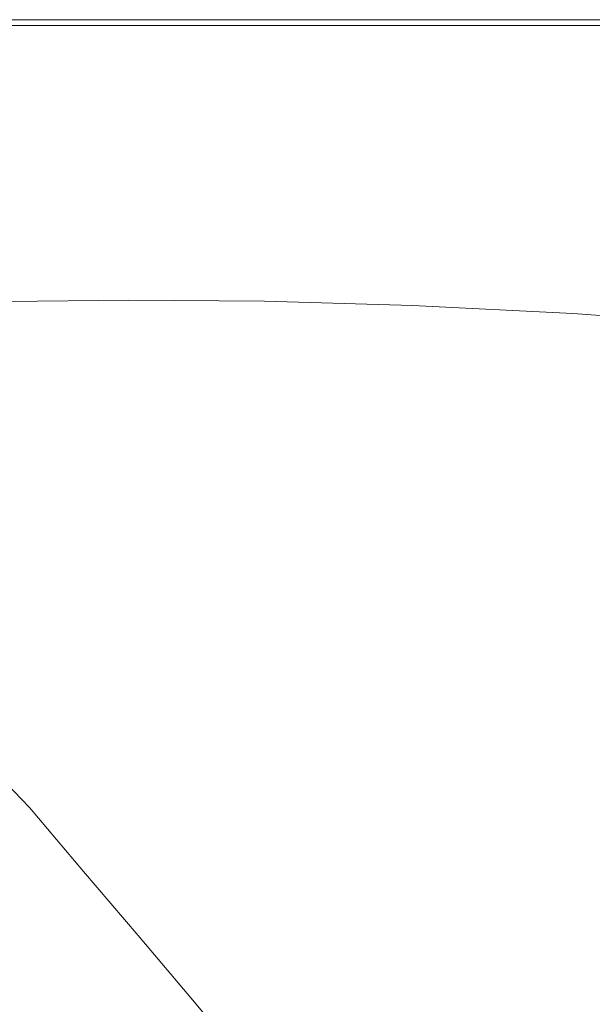
# Model space of a CAD drawing. Extents: x -1693 to 2, y -1095 to 0.
# Drawn here: x -1383 to -1257, y -216 to 0 of the extents above; entities that cross this region are included whole.
import ezdxf

# ---------------------------------------------------------------- set-up
doc = ezdxf.new("R2010")
doc.units = 0
doc.header["$LTSCALE"] = 500
doc.header["$MEASUREMENT"] = 0
doc.layers.add('RIMA_CERAMIKA', color=7, linetype='Continuous')

msp = doc.modelspace()

# ---------------------------------------------------------------- linework, layer by layer
at = {"layer": 'RIMA_CERAMIKA', "lineweight": 0}
for points, invisible_edges in [([(-1422.12, 0.48, 153.91), (-1422.12, 0.48, 201.46), (-1382.86, 0.48, 201.46), (-1382.86, 0.48, 153.91)], 15), ([(-1382.86, 0.48, 84.07), (-1422.12, 0.48, 84.07), (-1422.12, 0.48, 153.91), (-1382.86, 0.48, 153.91)], 15), ([(-1422.12, 0.48, 374.82), (-1422.12, 0.47, 392.58), (-1382.86, 0.47, 392.58), (-1382.86, 0.48, 374.82)], 15), ([(-1382.86, 0.48, 351.41), (-1422.12, 0.48, 351.41), (-1422.12, 0.48, 374.82), (-1382.86, 0.48, 374.82)], 15), ([(-1382.86, 0.48, 201.46), (-1422.12, 0.48, 201.46), (-1422.12, 0.48, 245.78), (-1382.86, 0.48, 245.78)], 15), ([(-1422.12, 0.48, 245.78), (-1422.12, 0.48, 286.09), (-1382.86, 0.48, 286.09), (-1382.86, 0.48, 245.78)], 15), ([(-1382.86, 0.48, 286.09), (-1422.12, 0.48, 286.09), (-1422.12, 0.48, 321.57), (-1382.86, 0.48, 321.57)], 15), ([(-1422.12, 0.48, 321.57), (-1422.12, 0.48, 351.41), (-1382.86, 0.48, 351.41), (-1382.86, 0.48, 321.57)], 15), ([(-1422.12, 0.48, -27.12), (-1422.12, 0.48, 84.07), (-1382.86, 0.48, 84.07), (-1382.86, 0.48, -27.12)], 15), ([(-1382.86, 0.48, -158.99), (-1422.12, 0.48, -158.99), (-1422.12, 0.48, -27.12), (-1382.86, 0.48, -27.12)], 14), ([(-1382.86, 0.47, 392.58), (-1422.12, 0.47, 392.58), (-1422.12, 0.42, 405.48), (-1382.86, 0.42, 405.48)], 15), ([(-1422.12, 0.42, 405.48), (-1422.12, 0.33, 414.32), (-1382.86, 0.33, 414.32), (-1382.86, 0.42, 405.48)], 15), ([(-1382.86, 0.33, 414.32), (-1422.12, 0.33, 414.32), (-1422.12, 0.18, 419.89), (-1382.86, 0.18, 419.89)], 15), ([(-1422.12, 0.18, 419.89), (-1422.12, -0.04, 422.97), (-1382.86, -0.04, 422.97), (-1382.86, 0.18, 419.89)], 15), ([(-1341.37, 0.48, 153.91), (-1341.37, 0.48, 84.07), (-1382.86, 0.48, 84.07), (-1382.86, 0.48, 153.91)], 15), ([(-1382.86, 0.48, 201.46), (-1341.37, 0.48, 201.46), (-1341.37, 0.48, 153.91), (-1382.86, 0.48, 153.91)], 15), ([(-1341.37, 0.48, 374.82), (-1341.37, 0.48, 351.41), (-1382.86, 0.48, 351.41), (-1382.86, 0.48, 374.82)], 15), ([(-1382.86, 0.47, 392.58), (-1341.37, 0.47, 392.58), (-1341.37, 0.48, 374.82), (-1382.86, 0.48, 374.82)], 15), ([(-1341.37, 0.48, 245.78), (-1341.37, 0.48, 201.46), (-1382.86, 0.48, 201.46), (-1382.86, 0.48, 245.78)], 15), ([(-1382.86, 0.48, 286.09), (-1341.37, 0.48, 286.09), (-1341.37, 0.48, 245.78), (-1382.86, 0.48, 245.78)], 15), ([(-1341.37, 0.48, 321.57), (-1341.37, 0.48, 286.09), (-1382.86, 0.48, 286.09), (-1382.86, 0.48, 321.57)], 15), ([(-1382.86, 0.48, 351.41), (-1341.37, 0.48, 351.41), (-1341.37, 0.48, 321.57), (-1382.86, 0.48, 321.57)], 15), ([(-1341.37, 0.48, -27.12), (-1341.37, 0.48, -158.99), (-1382.86, 0.48, -158.99), (-1382.86, 0.48, -27.12)], 13), ([(-1382.86, 0.48, 84.07), (-1341.37, 0.48, 84.07), (-1341.37, 0.48, -27.12), (-1382.86, 0.48, -27.12)], 15), ([(-1341.37, 0.42, 405.48), (-1341.37, 0.47, 392.58), (-1382.86, 0.47, 392.58), (-1382.86, 0.42, 405.48)], 15), ([(-1382.86, 0.33, 414.32), (-1341.37, 0.33, 414.32), (-1341.37, 0.42, 405.48), (-1382.86, 0.42, 405.48)], 15), ([(-1341.37, 0.18, 419.89), (-1341.37, 0.33, 414.32), (-1382.86, 0.33, 414.32), (-1382.86, 0.18, 419.89)], 15), ([(-1382.86, -0.04, 422.97), (-1341.37, -0.04, 422.97), (-1341.37, 0.18, 419.89), (-1382.86, 0.18, 419.89)], 15), ([(-1341.37, 0.48, 374.82), (-1341.37, 0.47, 392.58), (-1297.9, 0.47, 392.58), (-1297.9, 0.48, 374.82)], 15), ([(-1297.9, 0.48, 351.41), (-1341.37, 0.48, 351.41), (-1341.37, 0.48, 374.82), (-1297.9, 0.48, 374.82)], 15), ([(-1297.9, 0.48, 286.09), (-1341.37, 0.48, 286.09), (-1341.37, 0.48, 321.57), (-1297.9, 0.48, 321.57)], 15), ([(-1341.37, 0.48, 321.57), (-1341.37, 0.48, 351.41), (-1297.9, 0.48, 351.41), (-1297.9, 0.48, 321.57)], 15), ([(-1341.37, 0.48, -27.12), (-1341.37, 0.48, 84.07), (-1297.9, 0.48, 84.07), (-1297.9, 0.48, -27.12)], 15), ([(-1297.9, 0.48, -158.99), (-1341.37, 0.48, -158.99), (-1341.37, 0.48, -27.12), (-1297.9, 0.48, -27.12)], 14), ([(-1297.9, 0.48, 201.46), (-1341.37, 0.48, 201.46), (-1341.37, 0.48, 245.78), (-1297.9, 0.48, 245.78)], 15), ([(-1341.37, 0.48, 245.78), (-1341.37, 0.48, 286.09), (-1297.9, 0.48, 286.09), (-1297.9, 0.48, 245.78)], 15), ([(-1341.37, 0.48, 153.91), (-1341.37, 0.48, 201.46), (-1297.9, 0.48, 201.46), (-1297.9, 0.48, 153.91)], 15), ([(-1297.9, 0.48, 84.07), (-1341.37, 0.48, 84.07), (-1341.37, 0.48, 153.91), (-1297.9, 0.48, 153.91)], 15), ([(-1297.9, 0.47, 392.58), (-1341.37, 0.47, 392.58), (-1341.37, 0.42, 405.48), (-1297.9, 0.42, 405.48)], 15), ([(-1341.37, 0.42, 405.48), (-1341.37, 0.33, 414.32), (-1297.9, 0.33, 414.32), (-1297.9, 0.42, 405.48)], 15), ([(-1297.9, 0.33, 414.32), (-1341.37, 0.33, 414.32), (-1341.37, 0.18, 419.89), (-1297.9, 0.18, 419.89)], 15), ([(-1341.37, 0.18, 419.89), (-1341.37, -0.04, 422.97), (-1297.9, -0.04, 422.97), (-1297.9, 0.18, 419.89)], 15), ([(-1252.71, 0.48, 374.82), (-1252.71, 0.48, 351.41), (-1297.9, 0.48, 351.41), (-1297.9, 0.48, 374.82)], 15), ([(-1297.9, 0.47, 392.58), (-1252.71, 0.47, 392.58), (-1252.71, 0.48, 374.82), (-1297.9, 0.48, 374.82)], 15), ([(-1252.71, 0.48, 321.57), (-1252.71, 0.48, 286.09), (-1297.9, 0.48, 286.09), (-1297.9, 0.48, 321.57)], 15), ([(-1297.9, 0.48, 351.41), (-1252.71, 0.48, 351.41), (-1252.71, 0.48, 321.57), (-1297.9, 0.48, 321.57)], 15), ([(-1252.71, 0.48, -27.12), (-1252.71, 0.48, -158.99), (-1297.9, 0.48, -158.99), (-1297.9, 0.48, -27.12)], 13), ([(-1297.9, 0.48, 84.07), (-1252.71, 0.48, 84.07), (-1252.71, 0.48, -27.12), (-1297.9, 0.48, -27.12)], 15), ([(-1252.71, 0.48, 245.78), (-1252.71, 0.48, 201.46), (-1297.9, 0.48, 201.46), (-1297.9, 0.48, 245.78)], 15), ([(-1297.9, 0.48, 286.09), (-1252.71, 0.48, 286.09), (-1252.71, 0.48, 245.78), (-1297.9, 0.48, 245.78)], 15), ([(-1252.71, 0.48, 153.91), (-1252.71, 0.48, 84.07), (-1297.9, 0.48, 84.07), (-1297.9, 0.48, 153.91)], 15), ([(-1297.9, 0.48, 201.46), (-1252.71, 0.48, 201.46), (-1252.71, 0.48, 153.91), (-1297.9, 0.48, 153.91)], 15), ([(-1252.71, 0.42, 405.48), (-1252.71, 0.47, 392.58), (-1297.9, 0.47, 392.58), (-1297.9, 0.42, 405.48)], 15), ([(-1297.9, 0.33, 414.32), (-1252.71, 0.33, 414.32), (-1252.71, 0.42, 405.48), (-1297.9, 0.42, 405.48)], 15), ([(-1252.71, 0.18, 419.89), (-1252.71, 0.33, 414.32), (-1297.9, 0.33, 414.32), (-1297.9, 0.18, 419.89)], 15), ([(-1297.9, -0.04, 422.97), (-1252.71, -0.04, 422.97), (-1252.71, 0.18, 419.89), (-1297.9, 0.18, 419.89)], 15), ([(-1382.86, -0.04, 422.97), (-1422.12, -0.04, 422.97), (-1422.12, -0.36, 424.36), (-1382.86, -0.36, 424.36)], 15), ([(-1422.12, -0.36, 424.36), (-1422.12, -0.78, 424.86), (-1382.86, -0.78, 424.86), (-1382.86, -0.36, 424.36)], 13), ([(-1382.86, -0.78, 424.86), (-1422.12, -0.78, 424.86), (-1422.12, -1.32, 425.24), (-1382.86, -1.32, 425.24)], 15), ([(-1422.12, -1.32, 425.24), (-1422.11, -2, 425.53), (-1382.85, -2, 425.53), (-1382.86, -1.32, 425.24)], 15), ([(-1382.85, -2, 425.53), (-1422.11, -2, 425.53), (-1422.08, -2.83, 425.73), (-1382.82, -2.83, 425.73)], 15), ([(-1341.37, -0.36, 424.36), (-1341.37, -0.04, 422.97), (-1382.86, -0.04, 422.97), (-1382.86, -0.36, 424.36)], 15), ([(-1382.86, -0.78, 424.86), (-1341.37, -0.78, 424.86), (-1341.37, -0.36, 424.36), (-1382.86, -0.36, 424.36)], 14), ([(-1341.37, -1.32, 425.24), (-1341.37, -0.78, 424.86), (-1382.86, -0.78, 424.86), (-1382.86, -1.32, 425.24)], 15), ([(-1382.85, -2, 425.53), (-1341.36, -2, 425.53), (-1341.37, -1.32, 425.24), (-1382.86, -1.32, 425.24)], 15), ([(-1341.32, -2.83, 425.73), (-1341.36, -2, 425.53), (-1382.85, -2, 425.53), (-1382.82, -2.83, 425.73)], 15), ([(-1297.9, -0.04, 422.97), (-1341.37, -0.04, 422.97), (-1341.37, -0.36, 424.36), (-1297.9, -0.36, 424.36)], 15), ([(-1341.37, -0.36, 424.36), (-1341.37, -0.78, 424.86), (-1297.9, -0.78, 424.86), (-1297.9, -0.36, 424.36)], 15), ([(-1297.9, -0.78, 424.86), (-1341.37, -0.78, 424.86), (-1341.37, -1.32, 425.24), (-1297.9, -1.32, 425.24)], 14), ([(-1341.37, -1.32, 425.24), (-1341.36, -2, 425.53), (-1297.89, -2, 425.53), (-1297.9, -1.32, 425.24)], 15), ([(-1297.89, -2, 425.53), (-1341.36, -2, 425.53), (-1341.32, -2.83, 425.73), (-1297.86, -2.84, 425.73)], 15), ([(-1252.71, -0.36, 424.36), (-1252.71, -0.04, 422.97), (-1297.9, -0.04, 422.97), (-1297.9, -0.36, 424.36)], 15), ([(-1297.9, -0.78, 424.86), (-1252.71, -0.78, 424.86), (-1252.71, -0.36, 424.36), (-1297.9, -0.36, 424.36)], 15), ([(-1252.71, -1.32, 425.24), (-1252.71, -0.78, 424.86), (-1297.9, -0.78, 424.86), (-1297.9, -1.32, 425.24)], 13), ([(-1297.89, -2, 425.53), (-1252.7, -2.01, 425.53), (-1252.71, -1.32, 425.24), (-1297.9, -1.32, 425.24)], 15), ([(-1252.67, -2.85, 425.73), (-1252.7, -2.01, 425.53), (-1297.89, -2, 425.53), (-1297.86, -2.84, 425.73)], 15), ([(-1422.08, -2.83, 425.73), (-1422.03, -3.81, 425.87), (-1382.75, -3.82, 425.87), (-1382.82, -2.83, 425.73)], 15), ([(-1382.75, -3.82, 425.87), (-1422.03, -3.81, 425.87), (-1421.94, -4.98, 425.95), (-1382.65, -4.99, 425.95)], 15), ([(-1382.75, -3.82, 425.87), (-1341.26, -3.83, 425.87), (-1341.32, -2.83, 425.73), (-1382.82, -2.83, 425.73)], 15), ([(-1341.14, -5.01, 425.95), (-1341.26, -3.83, 425.87), (-1382.75, -3.82, 425.87), (-1382.65, -4.99, 425.95)], 15), ([(-1341.32, -2.83, 425.73), (-1341.26, -3.83, 425.87), (-1297.79, -3.85, 425.87), (-1297.86, -2.84, 425.73)], 15), ([(-1297.79, -3.85, 425.87), (-1341.26, -3.83, 425.87), (-1341.14, -5.01, 425.95), (-1297.67, -5.05, 425.95)], 15), ([(-1297.79, -3.85, 425.87), (-1252.6, -3.87, 425.87), (-1252.67, -2.85, 425.73), (-1297.86, -2.84, 425.73)], 15), ([(-1252.48, -5.1, 425.95), (-1252.6, -3.87, 425.87), (-1297.79, -3.85, 425.87), (-1297.67, -5.05, 425.95)], 15), ([(-1421.94, -4.98, 425.95), (-1421.8, -6.35, 425.99), (-1382.5, -6.36, 425.99), (-1382.65, -4.99, 425.95)], 15), ([(-1382.5, -6.36, 425.99), (-1421.8, -6.35, 425.99), (-1421.61, -7.92, 426.01), (-1382.28, -7.93, 426.01)], 15), ([(-1382.5, -6.36, 425.99), (-1340.98, -6.39, 425.99), (-1341.14, -5.01, 425.95), (-1382.65, -4.99, 425.95)], 15), ([(-1340.74, -7.99, 426.01), (-1340.98, -6.39, 425.99), (-1382.5, -6.36, 425.99), (-1382.28, -7.93, 426.01)], 15), ([(-1341.14, -5.01, 425.95), (-1340.98, -6.39, 425.99), (-1297.5, -6.45, 425.99), (-1297.67, -5.05, 425.95)], 15), ([(-1297.5, -6.45, 425.99), (-1340.98, -6.39, 425.99), (-1340.74, -7.99, 426.01), (-1297.25, -8.09, 426.01)], 15), ([(-1297.5, -6.45, 425.99), (-1252.31, -6.55, 425.99), (-1252.48, -5.1, 425.95), (-1297.67, -5.05, 425.95)], 15), ([(-1252.07, -8.24, 426.01), (-1252.31, -6.55, 425.99), (-1297.5, -6.45, 425.99), (-1297.25, -8.09, 426.01)], 15), ([(-1421.61, -7.92, 426.01), (-1421.35, -9.71, 426.01), (-1381.99, -9.73, 426.01), (-1382.28, -7.93, 426.01)], 15), ([(-1381.99, -9.73, 426.01), (-1340.43, -9.82, 426.01), (-1340.74, -7.99, 426.01), (-1382.28, -7.93, 426.01)], 15), ([(-1340.74, -7.99, 426.01), (-1340.43, -9.82, 426.01), (-1296.93, -9.97, 426.01), (-1297.25, -8.09, 426.01)], 15), ([(-1296.93, -9.97, 426.01), (-1251.75, -10.2, 426.01), (-1252.07, -8.24, 426.01), (-1297.25, -8.09, 426.01)], 15), ([(-1381.99, -9.73, 426.01), (-1421.35, -9.71, 426.01), (-1421.03, -11.74, 426.01), (-1381.62, -11.78, 426.01)], 15), ([(-1340.02, -11.89, 426.01), (-1340.43, -9.82, 426.01), (-1381.99, -9.73, 426.01), (-1381.62, -11.78, 426.01)], 15), ([(-1296.93, -9.97, 426.01), (-1340.43, -9.82, 426.01), (-1340.02, -11.89, 426.01), (-1296.51, -12.11, 426.01)], 15), ([(-1251.34, -12.44, 426.01), (-1251.75, -10.2, 426.01), (-1296.93, -9.97, 426.01), (-1296.51, -12.11, 426.01)], 15), ([(-1421.03, -11.74, 426.01), (-1420.57, -13.99, 426.01), (-1381.1, -14.04, 426.01), (-1381.62, -11.78, 426.01)], 15), ([(-1381.1, -14.04, 426.01), (-1339.48, -14.2, 426.01), (-1340.02, -11.89, 426.01), (-1381.62, -11.78, 426.01)], 15), ([(-1340.02, -11.89, 426.01), (-1339.48, -14.2, 426.01), (-1295.96, -14.49, 426.01), (-1296.51, -12.11, 426.01)], 15), ([(-1295.96, -14.49, 426.01), (-1250.82, -14.94, 426.01), (-1251.34, -12.44, 426.01), (-1296.51, -12.11, 426.01)], 15), ([(-1381.1, -14.04, 426.01), (-1420.57, -13.99, 426.01), (-1419.93, -16.45, 426.01), (-1380.39, -16.52, 426.01)], 15), ([(-1338.75, -16.73, 426.01), (-1339.48, -14.2, 426.01), (-1381.1, -14.04, 426.01), (-1380.39, -16.52, 426.01)], 15), ([(-1295.96, -14.49, 426.01), (-1339.48, -14.2, 426.01), (-1338.75, -16.73, 426.01), (-1295.25, -17.1, 426.01)], 15), ([(-1250.16, -17.69, 426.01), (-1250.82, -14.94, 426.01), (-1295.96, -14.49, 426.01), (-1295.25, -17.1, 426.01)], 15), ([(-1419.93, -16.45, 426.01), (-1419.04, -19.11, 426.01), (-1379.42, -19.19, 426.01), (-1380.39, -16.52, 426.01)], 15), ([(-1379.42, -19.19, 426.01), (-1337.77, -19.45, 426.01), (-1338.75, -16.73, 426.01), (-1380.39, -16.52, 426.01)], 15), ([(-1338.75, -16.73, 426.01), (-1337.77, -19.45, 426.01), (-1294.33, -19.92, 426.01), (-1295.25, -17.1, 426.01)], 15), ([(-1294.33, -19.92, 426.01), (-1249.34, -20.66, 426.01), (-1250.16, -17.69, 426.01), (-1295.25, -17.1, 426.01)], 15), ([(-1379.42, -19.19, 426.01), (-1419.04, -19.11, 426.01), (-1417.86, -21.96, 426.01), (-1378.14, -22.05, 426.01)], 15), ([(-1336.52, -22.36, 426.01), (-1337.77, -19.45, 426.01), (-1379.42, -19.19, 426.01), (-1378.14, -22.05, 426.01)], 15), ([(-1294.33, -19.92, 426.01), (-1337.77, -19.45, 426.01), (-1336.52, -22.36, 426.01), (-1293.18, -22.93, 426.01)], 15), ([(-1248.34, -23.83, 426.01), (-1249.34, -20.66, 426.01), (-1294.33, -19.92, 426.01), (-1293.18, -22.93, 426.01)], 15), ([(-1417.86, -21.96, 426.01), (-1416.14, -24.96, 426.01), (-1376.42, -25.07, 426.01), (-1378.14, -22.05, 426.01)], 15), ([(-1376.42, -25.07, 426.01), (-1334.9, -25.43, 426.01), (-1336.52, -22.36, 426.01), (-1378.14, -22.05, 426.01)], 15), ([(-1336.52, -22.36, 426.01), (-1334.9, -25.43, 426.01), (-1291.76, -26.12, 426.01), (-1293.18, -22.93, 426.01)], 15), ([(-1291.76, -26.12, 426.01), (-1247.15, -27.18, 426.01), (-1248.34, -23.83, 426.01), (-1293.18, -22.93, 426.01)], 15), ([(-1376.42, -25.07, 426.01), (-1416.14, -24.96, 426.01), (-1413.67, -28.13, 426.01), (-1374.13, -28.24, 426.01)], 15), ([(-1332.87, -28.66, 426.01), (-1334.9, -25.43, 426.01), (-1376.42, -25.07, 426.01), (-1374.13, -28.24, 426.01)], 15), ([(-1291.76, -26.12, 426.01), (-1334.9, -25.43, 426.01), (-1332.87, -28.66, 426.01), (-1290.02, -29.46, 426.01)], 15), ([(-1413.67, -28.13, 426.01), (-1410.22, -31.42, 426.01), (-1371.14, -31.55, 426.01), (-1374.13, -28.24, 426.01)], 15), ([(-1245.72, -30.69, 426.01), (-1247.15, -27.18, 426.01), (-1291.76, -26.12, 426.01), (-1290.02, -29.46, 426.01)], 15), ([(-1371.14, -31.55, 426.01), (-1330.34, -32.03, 426.01), (-1332.87, -28.66, 426.01), (-1374.13, -28.24, 426.01)], 15), ([(-1332.87, -28.66, 426.01), (-1330.34, -32.03, 426.01), (-1287.94, -32.94, 426.01), (-1290.02, -29.46, 426.01)], 15), ([(-1287.94, -32.94, 426.01), (-1244.06, -34.35, 426.01), (-1245.72, -30.69, 426.01), (-1290.02, -29.46, 426.01)], 15), ([(-1371.14, -31.55, 426.01), (-1410.22, -31.42, 426.01), (-1405.54, -34.84, 426.01), (-1367.33, -34.98, 426.01)], 15), ([(-1327.26, -35.51, 426.01), (-1330.34, -32.03, 426.01), (-1371.14, -31.55, 426.01), (-1367.33, -34.98, 426.01)], 15), ([(-1287.94, -32.94, 426.01), (-1330.34, -32.03, 426.01), (-1327.26, -35.51, 426.01), (-1285.48, -36.53, 426.01)], 15), ([(-1242.13, -38.12, 426.01), (-1244.06, -34.35, 426.01), (-1287.94, -32.94, 426.01), (-1285.48, -36.53, 426.01)], 15), ([(-1405.54, -34.84, 426.01), (-1400.02, -38.31, 426), (-1362.94, -38.46, 426), (-1367.33, -34.98, 426.01)], 15), ([(-1362.94, -38.46, 426), (-1323.78, -39.05, 426), (-1327.26, -35.51, 426.01), (-1367.33, -34.98, 426.01)], 15), ([(-1327.26, -35.51, 426.01), (-1323.78, -39.05, 426), (-1282.74, -40.18, 426), (-1285.48, -36.53, 426.01)], 15), ([(-1282.74, -40.18, 426), (-1240, -41.94, 426), (-1242.13, -38.12, 426.01), (-1285.48, -36.53, 426.01)], 15), ([(-1362.94, -38.46, 426), (-1400.02, -38.31, 426), (-1394.04, -41.75, 425.96), (-1358.2, -41.91, 425.96)], 15), ([(-1320.05, -42.56, 425.96), (-1323.78, -39.05, 426), (-1362.94, -38.46, 426), (-1358.2, -41.91, 425.96)], 15), ([(-1282.74, -40.18, 426), (-1323.78, -39.05, 426), (-1320.05, -42.56, 425.96), (-1279.83, -43.8, 425.96)], 15), ([(-1237.76, -45.72, 425.96), (-1240, -41.94, 426), (-1282.74, -40.18, 426), (-1279.83, -43.8, 425.96)], 15), ([(-1394.04, -41.75, 425.96), (-1387.96, -45.1, 425.9), (-1353.35, -45.27, 425.9), (-1358.2, -41.91, 425.96)], 15), ([(-1353.35, -45.27, 425.9), (-1316.23, -45.97, 425.9), (-1320.05, -42.56, 425.96), (-1358.2, -41.91, 425.96)], 15), ([(-1320.05, -42.56, 425.96), (-1316.23, -45.97, 425.9), (-1276.85, -47.31, 425.9), (-1279.83, -43.8, 425.96)], 15), ([(-1382.16, -48.28, 425.8), (-1387.96, -45.1, 425.9), (-1419.77, -45.35, 425.9), (-1412.75, -48.55, 425.8)], 15), ([(-1353.35, -45.27, 425.9), (-1387.96, -45.1, 425.9), (-1382.16, -48.28, 425.8), (-1348.63, -48.46, 425.8)], 15), ([(-1312.45, -49.21, 425.8), (-1316.23, -45.97, 425.9), (-1353.35, -45.27, 425.9), (-1348.63, -48.46, 425.8)], 15), ([(-1276.85, -47.31, 425.9), (-1235.48, -49.4, 425.9), (-1237.76, -45.72, 425.96), (-1279.83, -43.8, 425.96)], 15), ([(-1276.85, -47.31, 425.9), (-1316.23, -45.97, 425.9), (-1312.45, -49.21, 425.8), (-1273.9, -50.65, 425.8)], 15), ([(-1233.23, -52.88, 425.8), (-1235.48, -49.4, 425.9), (-1276.85, -47.31, 425.9), (-1273.9, -50.65, 425.8)], 15), ([(-1406.37, -51.5, 425.65), (-1376.78, -51.22, 425.65), (-1382.16, -48.28, 425.8), (-1412.75, -48.55, 425.8)], 15), ([(-1382.16, -48.28, 425.8), (-1376.78, -51.22, 425.65), (-1344.19, -51.42, 425.65), (-1348.63, -48.46, 425.8)], 15), ([(-1344.19, -51.42, 425.65), (-1308.87, -52.21, 425.65), (-1312.45, -49.21, 425.8), (-1348.63, -48.46, 425.8)], 15), ([(-1312.45, -49.21, 425.8), (-1308.87, -52.21, 425.65), (-1271.08, -53.73, 425.65), (-1273.9, -50.65, 425.8)], 15), ([(-1371.96, -53.85, 425.43), (-1376.78, -51.22, 425.65), (-1406.37, -51.5, 425.65), (-1400.75, -54.14, 425.43)], 15), ([(-1344.19, -51.42, 425.65), (-1376.78, -51.22, 425.65), (-1371.96, -53.85, 425.43), (-1340.16, -54.06, 425.43)], 15), ([(-1305.6, -54.9, 425.43), (-1308.87, -52.21, 425.65), (-1344.19, -51.42, 425.65), (-1340.16, -54.06, 425.43)], 15), ([(-1271.08, -53.73, 425.65), (-1231.09, -56.11, 425.65), (-1233.23, -52.88, 425.8), (-1273.9, -50.65, 425.8)], 15), ([(-1396, -56.41, 425.15), (-1367.85, -56.11, 425.15), (-1371.96, -53.85, 425.43), (-1400.75, -54.14, 425.43)], 15), ([(-1371.96, -53.85, 425.43), (-1367.85, -56.11, 425.15), (-1336.7, -56.33, 425.15), (-1340.16, -54.06, 425.43)], 15), ([(-1336.7, -56.33, 425.15), (-1302.77, -57.2, 425.15), (-1305.6, -54.9, 425.43), (-1340.16, -54.06, 425.43)], 15), ([(-1271.08, -53.73, 425.65), (-1308.87, -52.21, 425.65), (-1305.6, -54.9, 425.43), (-1268.51, -56.5, 425.43)], 15), ([(-1229.13, -58.99, 425.43), (-1231.09, -56.11, 425.65), (-1271.08, -53.73, 425.65), (-1268.51, -56.5, 425.43)], 15), ([(-1364.6, -57.91, 424.78), (-1367.85, -56.11, 425.15), (-1396, -56.41, 425.15), (-1392.25, -58.22, 424.78)], 15), ([(-1336.7, -56.33, 425.15), (-1367.85, -56.11, 425.15), (-1364.6, -57.91, 424.78), (-1333.95, -58.14, 424.78)], 15), ([(-1300.52, -59.04, 424.78), (-1302.77, -57.2, 425.15), (-1336.7, -56.33, 425.15), (-1333.95, -58.14, 424.78)], 15), ([(-1305.6, -54.9, 425.43), (-1302.77, -57.2, 425.15), (-1266.27, -58.86, 425.15), (-1268.51, -56.5, 425.43)], 15), ([(-1389.35, -59.63, 424.34), (-1362.08, -59.33, 424.34), (-1364.6, -57.91, 424.78), (-1392.25, -58.22, 424.78)], 15), ([(-1364.6, -57.91, 424.78), (-1362.08, -59.33, 424.34), (-1331.83, -59.56, 424.34), (-1333.95, -58.14, 424.78)], 15), ([(-1331.83, -59.56, 424.34), (-1298.77, -60.48, 424.34), (-1300.52, -59.04, 424.78), (-1333.95, -58.14, 424.78)], 15), ([(-1266.27, -58.86, 425.15), (-1302.77, -57.2, 425.15), (-1300.52, -59.04, 424.78), (-1264.49, -60.75, 424.78)], 15), ([(-1266.27, -58.86, 425.15), (-1227.43, -61.45, 425.15), (-1229.13, -58.99, 425.43), (-1268.51, -56.5, 425.43)], 15), ([(-1360.21, -60.4, 423.84), (-1362.08, -59.33, 424.34), (-1389.35, -59.63, 424.34), (-1387.2, -60.71, 423.84)], 15), ([(-1385.67, -61.51, 423.29), (-1358.87, -61.2, 423.29), (-1360.21, -60.4, 423.84), (-1387.2, -60.71, 423.84)], 15), ([(-1331.83, -59.56, 424.34), (-1362.08, -59.33, 424.34), (-1360.21, -60.4, 423.84), (-1330.23, -60.64, 423.84)], 15), ([(-1360.21, -60.4, 423.84), (-1358.87, -61.2, 423.29), (-1329.08, -61.44, 423.29), (-1330.23, -60.64, 423.84)], 13), ([(-1297.45, -61.57, 423.84), (-1298.77, -60.48, 424.34), (-1331.83, -59.56, 424.34), (-1330.23, -60.64, 423.84)], 15), ([(-1329.08, -61.44, 423.29), (-1296.49, -62.38, 423.29), (-1297.45, -61.57, 423.84), (-1330.23, -60.64, 423.84)], 14), ([(-1300.52, -59.04, 424.78), (-1298.77, -60.48, 424.34), (-1263.09, -62.23, 424.34), (-1264.49, -60.75, 424.78)], 15), ([(-1263.09, -62.23, 424.34), (-1298.77, -60.48, 424.34), (-1297.45, -61.57, 423.84), (-1262.03, -63.35, 423.84)], 15), ([(-1226.06, -63.41, 424.78), (-1227.43, -61.45, 425.15), (-1266.27, -58.86, 425.15), (-1264.49, -60.75, 424.78)], 15), ([(-1357.95, -61.77, 422.7), (-1358.87, -61.2, 423.29), (-1385.67, -61.51, 423.29), (-1384.64, -62.09, 422.7)], 13), ([(-1383.97, -62.49, 422.08), (-1357.35, -62.18, 422.08), (-1357.95, -61.77, 422.7), (-1384.64, -62.09, 422.7)], 15), ([(-1356.96, -62.47, 421.43), (-1357.35, -62.18, 422.08), (-1383.97, -62.49, 422.08), (-1383.55, -62.79, 421.43)], 15), ([(-1383.25, -63.02, 420.78), (-1356.68, -62.71, 420.78), (-1356.96, -62.47, 421.43), (-1383.55, -62.79, 421.43)], 15), ([(-1356.4, -62.94, 420.13), (-1356.68, -62.71, 420.78), (-1383.25, -63.02, 420.78), (-1382.96, -63.26, 420.13)], 15), ([(-1329.08, -61.44, 423.29), (-1358.87, -61.2, 423.29), (-1357.95, -61.77, 422.7), (-1328.29, -62.01, 422.7)], 15), ([(-1357.95, -61.77, 422.7), (-1357.35, -62.18, 422.08), (-1327.76, -62.42, 422.08), (-1328.29, -62.01, 422.7)], 15), ([(-1327.76, -62.42, 422.08), (-1357.35, -62.18, 422.08), (-1356.96, -62.47, 421.43), (-1327.41, -62.71, 421.43)], 15), ([(-1356.96, -62.47, 421.43), (-1356.68, -62.71, 420.78), (-1327.15, -62.95, 420.78), (-1327.41, -62.71, 421.43)], 15), ([(-1327.15, -62.95, 420.78), (-1356.68, -62.71, 420.78), (-1356.4, -62.94, 420.13), (-1326.88, -63.18, 420.13)], 15), ([(-1295.82, -62.96, 422.7), (-1296.49, -62.38, 423.29), (-1329.08, -61.44, 423.29), (-1328.29, -62.01, 422.7)], 15), ([(-1327.76, -62.42, 422.08), (-1295.36, -63.37, 422.08), (-1295.82, -62.96, 422.7), (-1328.29, -62.01, 422.7)], 15), ([(-1295.04, -63.66, 421.43), (-1295.36, -63.37, 422.08), (-1327.76, -62.42, 422.08), (-1327.41, -62.71, 421.43)], 15), ([(-1327.15, -62.95, 420.78), (-1294.8, -63.9, 420.78), (-1295.04, -63.66, 421.43), (-1327.41, -62.71, 421.43)], 15), ([(-1297.45, -61.57, 423.84), (-1296.49, -62.38, 423.29), (-1261.25, -64.17, 423.29), (-1262.03, -63.35, 423.84)], 15), ([(-1261.25, -64.17, 423.29), (-1296.49, -62.38, 423.29), (-1295.82, -62.96, 422.7), (-1260.7, -64.76, 422.7)], 14), ([(-1263.09, -62.23, 424.34), (-1224.99, -64.95, 424.34), (-1226.06, -63.41, 424.78), (-1264.49, -60.75, 424.78)], 15), ([(-1224.16, -66.11, 423.84), (-1224.99, -64.95, 424.34), (-1263.09, -62.23, 424.34), (-1262.03, -63.35, 423.84)], 15), ([(-1406.38, -63.98, 420.13), (-1396.39, -74.81, 397.14), (-1373.39, -74.12, 397.14), (-1382.96, -63.26, 420.13)], 15), ([(-1373.39, -74.12, 397.14), (-1347.33, -73.82, 397.14), (-1356.4, -62.94, 420.13), (-1382.96, -63.26, 420.13)], 15), ([(-1356.4, -62.94, 420.13), (-1347.33, -73.82, 397.14), (-1318.36, -74.07, 397.14), (-1326.88, -63.18, 420.13)], 15), ([(-1294.56, -64.13, 420.13), (-1294.8, -63.9, 420.78), (-1327.15, -62.95, 420.78), (-1326.88, -63.18, 420.13)], 15), ([(-1318.36, -74.07, 397.14), (-1286.65, -75, 397.14), (-1294.56, -64.13, 420.13), (-1326.88, -63.18, 420.13)], 15), ([(-1295.82, -62.96, 422.7), (-1295.36, -63.37, 422.08), (-1260.31, -65.17, 422.08), (-1260.7, -64.76, 422.7)], 15), ([(-1260.31, -65.17, 422.08), (-1295.36, -63.37, 422.08), (-1295.04, -63.66, 421.43), (-1260.03, -65.47, 421.43)], 15), ([(-1295.04, -63.66, 421.43), (-1294.8, -63.9, 420.78), (-1259.8, -65.7, 420.78), (-1260.03, -65.47, 421.43)], 15), ([(-1259.8, -65.7, 420.78), (-1294.8, -63.9, 420.78), (-1294.56, -64.13, 420.13), (-1259.58, -65.93, 420.13)], 15), ([(-1294.56, -64.13, 420.13), (-1286.65, -75, 397.14), (-1252.36, -76.77, 397.14), (-1259.58, -65.93, 420.13)], 15), ([(-1261.25, -64.17, 423.29), (-1223.54, -66.96, 423.29), (-1224.16, -66.11, 423.84), (-1262.03, -63.35, 423.84)], 15), ([(-1223.09, -67.56, 422.7), (-1223.54, -66.96, 423.29), (-1261.25, -64.17, 423.29), (-1260.7, -64.76, 422.7)], 13), ([(-1260.31, -65.17, 422.08), (-1222.77, -67.98, 422.08), (-1223.09, -67.56, 422.7), (-1260.7, -64.76, 422.7)], 15), ([(-1222.52, -68.28, 421.43), (-1222.77, -67.98, 422.08), (-1260.31, -65.17, 422.08), (-1260.03, -65.47, 421.43)], 15), ([(-1259.8, -65.7, 420.78), (-1222.32, -68.51, 420.78), (-1222.52, -68.28, 421.43), (-1260.03, -65.47, 421.43)], 15), ([(-1222.12, -68.74, 420.13), (-1222.32, -68.51, 420.78), (-1259.8, -65.7, 420.78), (-1259.58, -65.93, 420.13)], 15), ([(-1252.36, -76.77, 397.14), (-1215.64, -79.52, 397.14), (-1222.12, -68.74, 420.13), (-1259.58, -65.93, 420.13)], 15), ([(-1367.03, -106.81, 329.49), (-1396.39, -74.81, 397.14), (-1416.16, -75.76, 397.14), (-1385.74, -107.65, 329.49)], 15), ([(-1373.39, -74.12, 397.14), (-1396.39, -74.81, 397.14), (-1367.03, -106.81, 329.49), (-1345.28, -106.21, 329.49)], 15), ([(-1320.66, -105.98, 329.49), (-1347.33, -73.82, 397.14), (-1373.39, -74.12, 397.14), (-1345.28, -106.21, 329.49)], 15), ([(-1318.36, -74.07, 397.14), (-1347.33, -73.82, 397.14), (-1320.66, -105.98, 329.49), (-1293.33, -106.25, 329.49)], 15), ([(-1263.43, -107.15, 329.49), (-1286.65, -75, 397.14), (-1318.36, -74.07, 397.14), (-1293.33, -106.25, 329.49)], 15), ([(-1252.36, -76.77, 397.14), (-1286.65, -75, 397.14), (-1263.43, -107.15, 329.49), (-1231.14, -108.82, 329.49)], 15), ([(-1314.7, -141.94, 255.39), (-1291.64, -141.79, 255.39), (-1320.66, -105.98, 329.49), (-1345.28, -106.21, 329.49)], 15), ([(-1320.66, -105.98, 329.49), (-1291.64, -141.79, 255.39), (-1266.07, -142.09, 255.39), (-1293.33, -106.25, 329.49)], 15), ([(-1401.25, -108.59, 329.49), (-1367.22, -143.95, 255.39), (-1352.65, -143.14, 255.39), (-1385.74, -107.65, 329.49)], 15), ([(-1352.65, -143.14, 255.39), (-1335.09, -142.43, 255.39), (-1367.03, -106.81, 329.49), (-1385.74, -107.65, 329.49)], 15), ([(-1367.03, -106.81, 329.49), (-1335.09, -142.43, 255.39), (-1314.7, -141.94, 255.39), (-1345.28, -106.21, 329.49)], 15), ([(-1266.07, -142.09, 255.39), (-1238.14, -142.96, 255.39), (-1263.43, -107.15, 329.49), (-1293.33, -106.25, 329.49)], 15), ([(-1263.43, -107.15, 329.49), (-1238.14, -142.96, 255.39), (-1208.03, -144.51, 255.39), (-1231.14, -108.82, 329.49)], 15), ([(-1422.82, -110.73, 329.49), (-1387.48, -145.82, 255.39), (-1378.64, -144.74, 255.39), (-1413.41, -109.5, 329.49)], 15), ([(-1378.64, -144.74, 255.39), (-1367.22, -143.95, 255.39), (-1401.25, -108.59, 329.49), (-1413.41, -109.5, 329.49)], 15), ([(-1317.35, -164.11, 213.07), (-1335.09, -142.43, 255.39), (-1352.65, -143.14, 255.39), (-1334.3, -164.73, 213.07)], 15), ([(-1314.7, -141.94, 255.39), (-1335.09, -142.43, 255.39), (-1317.35, -164.11, 213.07), (-1297.69, -163.7, 213.07)], 15), ([(-1275.48, -163.61, 213.07), (-1291.64, -141.79, 255.39), (-1314.7, -141.94, 255.39), (-1297.69, -163.7, 213.07)], 15), ([(-1266.07, -142.09, 255.39), (-1291.64, -141.79, 255.39), (-1275.48, -163.61, 213.07), (-1250.88, -163.94, 213.07)], 15), ([(-1224.05, -164.79, 213.07), (-1238.14, -142.96, 255.39), (-1266.07, -142.09, 255.39), (-1250.88, -163.94, 213.07)], 15), ([(-1378.64, -144.74, 255.39), (-1387.48, -145.82, 255.39), (-1367.94, -167.12, 213.07), (-1359.4, -166.14, 213.07)], 15), ([(-1348.37, -165.44, 213.07), (-1367.22, -143.95, 255.39), (-1378.64, -144.74, 255.39), (-1359.4, -166.14, 213.07)], 15), ([(-1352.65, -143.14, 255.39), (-1367.22, -143.95, 255.39), (-1348.37, -165.44, 213.07), (-1334.3, -164.73, 213.07)], 15), ([(-1367.94, -167.12, 213.07), (-1387.48, -145.82, 255.39), (-1394.29, -147.49, 255.39), (-1374.52, -168.65, 213.07)], 15), ([(-1394.29, -147.49, 255.39), (-1400.74, -152.05, 255.39), (-1380.76, -172.85, 213.07), (-1374.52, -168.65, 213.07)], 15), ([(-1380.76, -172.85, 213.07), (-1400.74, -152.05, 255.39), (-1408.5, -161.82, 255.39), (-1388.27, -181.86, 213.07)], 14), ([(-1323.3, -179.39, 186.58), (-1306.7, -178.85, 186.58), (-1317.35, -164.11, 213.07), (-1334.3, -164.73, 213.07)], 15), ([(-1317.35, -164.11, 213.07), (-1306.7, -178.85, 186.58), (-1287.45, -178.51, 186.58), (-1297.69, -163.7, 213.07)], 15), ([(-1287.45, -178.51, 186.58), (-1265.73, -178.46, 186.58), (-1275.48, -163.61, 213.07), (-1297.69, -163.7, 213.07)], 15), ([(-1275.48, -163.61, 213.07), (-1265.73, -178.46, 186.58), (-1241.7, -178.82, 186.58), (-1250.88, -163.94, 213.07)], 15), ([(-1367.94, -167.12, 213.07), (-1356.27, -181.56, 186.58), (-1347.9, -180.67, 186.58), (-1359.4, -166.14, 213.07)], 15), ([(-1347.9, -180.67, 186.58), (-1337.09, -180.03, 186.58), (-1348.37, -165.44, 213.07), (-1359.4, -166.14, 213.07)], 15), ([(-1348.37, -165.44, 213.07), (-1337.09, -180.03, 186.58), (-1323.3, -179.39, 186.58), (-1334.3, -164.73, 213.07)], 15), ([(-1380.76, -172.85, 213.07), (-1368.84, -186.92, 186.58), (-1362.72, -182.98, 186.58), (-1374.52, -168.65, 213.07)], 15), ([(-1362.72, -182.98, 186.58), (-1356.27, -181.56, 186.58), (-1367.94, -167.12, 213.07), (-1374.52, -168.65, 213.07)], 15), ([(-1376.23, -195.36, 186.58), (-1368.84, -186.92, 186.58), (-1380.76, -172.85, 213.07), (-1388.27, -181.86, 213.07)], 13), ([(-1323.3, -179.39, 186.58), (-1337.09, -180.03, 186.58), (-1325.76, -194.68, 159.97), (-1312.25, -194.12, 159.97)], 15), ([(-1295.99, -193.65, 159.97), (-1306.7, -178.85, 186.58), (-1323.3, -179.39, 186.58), (-1312.25, -194.12, 159.97)], 15), ([(-1287.45, -178.51, 186.58), (-1306.7, -178.85, 186.58), (-1295.99, -193.65, 159.97), (-1277.16, -193.38, 159.97)], 15), ([(-1255.94, -193.39, 159.97), (-1265.73, -178.46, 186.58), (-1287.45, -178.51, 186.58), (-1277.16, -193.38, 159.97)], 15), ([(-1241.7, -178.82, 186.58), (-1265.73, -178.46, 186.58), (-1255.94, -193.39, 159.97), (-1232.48, -193.78, 159.97)], 15), ([(-1396.11, -193.38, 213.07), (-1383.94, -206.15, 186.58), (-1376.23, -195.36, 186.58), (-1388.27, -181.86, 213.07)], 15), ([(-1344.54, -196.07, 159.97), (-1356.27, -181.56, 186.58), (-1362.72, -182.98, 186.58), (-1350.86, -197.38, 159.97)], 15), ([(-1347.9, -180.67, 186.58), (-1356.27, -181.56, 186.58), (-1344.54, -196.07, 159.97), (-1336.35, -195.25, 159.97)], 15), ([(-1325.76, -194.68, 159.97), (-1337.09, -180.03, 186.58), (-1347.9, -180.67, 186.58), (-1336.35, -195.25, 159.97)], 15), ([(-1362.72, -182.98, 186.58), (-1368.84, -186.92, 186.58), (-1356.87, -201.05, 159.97), (-1350.86, -197.38, 159.97)], 13), ([(-1356.87, -201.05, 159.97), (-1368.84, -186.92, 186.58), (-1376.23, -195.36, 186.58), (-1364.13, -208.91, 159.97)], 15), ([(-1325.16, -209.37, 134.22), (-1314.78, -208.87, 134.22), (-1325.76, -194.68, 159.97), (-1336.35, -195.25, 159.97)], 15), ([(-1325.76, -194.68, 159.97), (-1314.78, -208.87, 134.22), (-1301.55, -208.38, 134.22), (-1312.25, -194.12, 159.97)], 15), ([(-1301.55, -208.38, 134.22), (-1285.63, -207.99, 134.22), (-1295.99, -193.65, 159.97), (-1312.25, -194.12, 159.97)], 15), ([(-1295.99, -193.65, 159.97), (-1285.63, -207.99, 134.22), (-1267.21, -207.78, 134.22), (-1277.16, -193.38, 159.97)], 15), ([(-1267.21, -207.78, 134.22), (-1246.46, -207.84, 134.22), (-1255.94, -193.39, 159.97), (-1277.16, -193.38, 159.97)], 15), ([(-1376.23, -195.36, 186.58), (-1383.94, -206.15, 186.58), (-1371.71, -218.99, 159.97), (-1364.13, -208.91, 159.97)], 15), ([(-1339.39, -211.32, 134.22), (-1333.19, -210.12, 134.22), (-1344.54, -196.07, 159.97), (-1350.86, -197.38, 159.97)], 15), ([(-1344.54, -196.07, 159.97), (-1333.19, -210.12, 134.22), (-1325.16, -209.37, 134.22), (-1336.35, -195.25, 159.97)], 15), ([(-1356.87, -201.05, 159.97), (-1345.29, -214.72, 134.22), (-1339.39, -211.32, 134.22), (-1350.86, -197.38, 159.97)], 14), ([(-1352.42, -222.04, 134.22), (-1345.29, -214.72, 134.22), (-1356.87, -201.05, 159.97), (-1364.13, -208.91, 159.97)], 15), ([(-1371.71, -218.99, 159.97), (-1383.94, -206.15, 186.58), (-1391.03, -217.16, 186.58), (-1378.69, -229.25, 159.97)], 15), ([(-1267.21, -207.78, 134.22), (-1285.63, -207.99, 134.22), (-1276, -221.3, 110.28), (-1257.95, -221.15, 110.28)], 15), ([(-1237.65, -221.26, 110.28), (-1246.46, -207.84, 134.22), (-1267.21, -207.78, 134.22), (-1257.95, -221.15, 110.28)], 15), ([(-1371.71, -218.99, 159.97), (-1359.88, -231.41, 134.22), (-1352.42, -222.04, 134.22), (-1364.13, -208.91, 159.97)], 15), ([(-1322.65, -223.17, 110.28), (-1333.19, -210.12, 134.22), (-1339.39, -211.32, 134.22), (-1328.73, -224.28, 110.28)], 15), ([(-1325.16, -209.37, 134.22), (-1333.19, -210.12, 134.22), (-1322.65, -223.17, 110.28), (-1314.77, -222.5, 110.28)], 15), ([(-1304.59, -222.05, 110.28), (-1314.78, -208.87, 134.22), (-1325.16, -209.37, 134.22), (-1314.77, -222.5, 110.28)], 15), ([(-1301.55, -208.38, 134.22), (-1314.78, -208.87, 134.22), (-1304.59, -222.05, 110.28), (-1291.61, -221.63, 110.28)], 15), ([(-1276, -221.3, 110.28), (-1285.63, -207.99, 134.22), (-1301.55, -208.38, 134.22), (-1291.61, -221.63, 110.28)], 15), ([(-1339.39, -211.32, 134.22), (-1345.29, -214.72, 134.22), (-1334.52, -227.43, 110.28), (-1328.73, -224.28, 110.28)], 13), ([(-1334.52, -227.43, 110.28), (-1345.29, -214.72, 134.22), (-1352.42, -222.04, 134.22), (-1341.54, -234.24, 110.28)], 7)]:
    msp.add_3dface(points, dxfattribs=dict(at, invisible_edges=invisible_edges))

doc.saveas('drawing.dxf')
